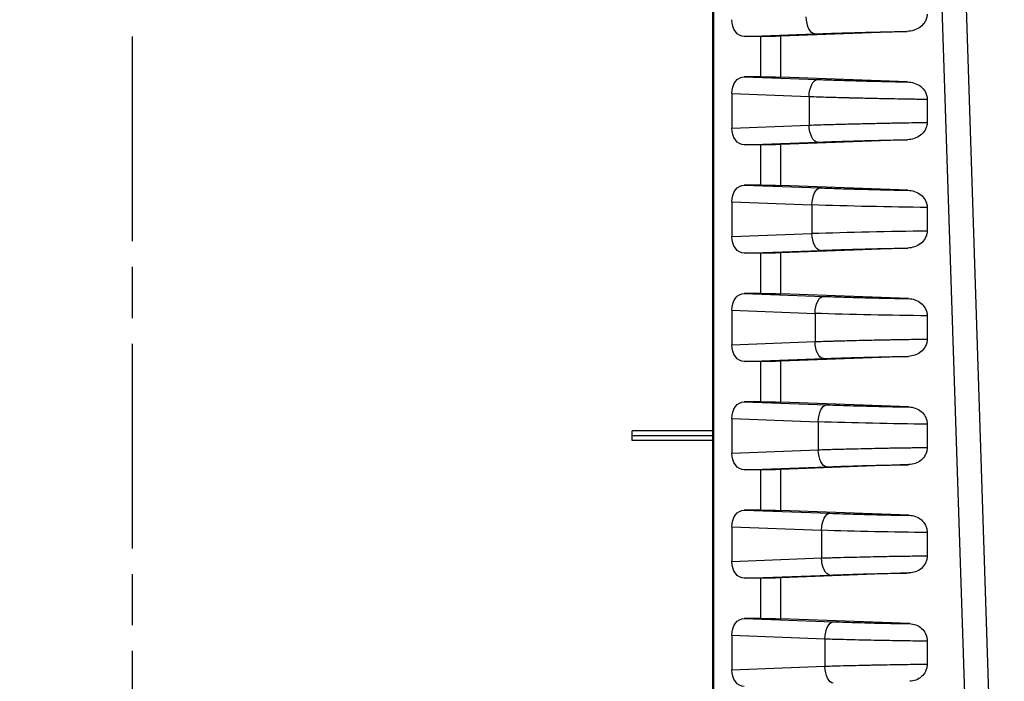
# Model space of a CAD drawing. Units: millimetres. Extents: x 0 to 2443, y 0 to 840.
# Drawn here: x 1686 to 1743, y 679 to 718 of the extents above; entities that cross this region are included whole.
import ezdxf

# ---------------------------------------------------------------- set-up
doc = ezdxf.new("R2010")
doc.units = ezdxf.units.MM
doc.linetypes.add('AM_ISO08W050', pattern=[18, 12, -1.5, 3, -1.5])
for name, color, linetype, lineweight in [('AM_7', 4, 'AM_ISO08W050', 25), ('AM_8', 1, 'Continuous', 25), ('ﾎﾞﾃﾞｨｰ', 2, 'Continuous', 25)]:
    doc.layers.add(name, color=color, linetype=linetype, lineweight=lineweight)

msp = doc.modelspace()

# ---------------------------------------------------------------- hatches: boundary and pattern name
at = {"layer": 'AM_8'}
h = msp.add_hatch(dxfattribs=at)
h.set_pattern_fill('ANSI31', color=256, scale=50.8, style=0)
h.set_pattern_definition([(45, (1492.864, 59.6585), (-4.49013, 4.49013), [])])
edge = h.paths.add_edge_path()
edge.add_line((1702.156, 758.704), (1763.013, 758.704))
edge.add_ellipse((1763.013, 757.704), major_axis=(0, 1), ratio=1, start_angle=271, end_angle=360, ccw=False)
edge.add_line((1764.013, 757.721), (1764.884, 707.796))
edge.add_line((1764.884, 707.796), (1765.758, 657.72))
edge.add_line((1765.758, 657.72), (1765.818, 654.295))
edge.add_ellipse((1766.318, 654.304), major_axis=(-0.5, -0.009), ratio=1, start_angle=0, end_angle=89)
edge.add_line((1766.318, 653.804), (1773.643, 653.804))
edge.add_ellipse((1773.643, 654.304), major_axis=(0, -0.5), ratio=1, start_angle=0, end_angle=88)
edge.add_line((1774.143, 654.286), (1774.144, 654.321))
edge.add_ellipse((1774.643, 654.304), major_axis=(-0.5, 0.017), ratio=1, start_angle=272, end_angle=360, ccw=False)
edge.add_line((1774.643, 654.804), (1777.538, 654.804))
edge.add_ellipse((1777.538, 654.304), major_axis=(0, 0.5), ratio=1, start_angle=272, end_angle=360, ccw=False)
edge.add_line((1778.038, 654.321), (1778.126, 651.804))
edge.add_line((1778.126, 651.804), (1777.126, 651.804))
edge.add_line((1777.126, 651.804), (1777.056, 649.804))
edge.add_line((1777.056, 649.804), (1774.607, 649.804))
edge.add_line((1774.607, 649.804), (1772.909, 649.804))
edge.add_ellipse((1772.909, 649.304), major_axis=(0, 0.5), ratio=1, start_angle=0, end_angle=88)
edge.add_line((1772.409, 649.321), (1772.111, 640.804))
edge.add_line((1772.111, 640.804), (1771.289, 635.231))
edge.add_ellipse((1770.794, 635.304), major_axis=(0.495, -0.073), ratio=1, start_angle=278.39729, end_angle=360, ccw=False)
edge.add_line((1770.794, 634.804), (1770.057, 634.804))
edge.add_ellipse((1770.057, 635.304), major_axis=(0, -0.5), ratio=1, start_angle=278.39729, end_angle=360, ccw=False)
edge.add_line((1769.563, 635.231), (1768.74, 640.804))
edge.add_line((1768.74, 640.804), (1768.443, 649.321))
edge.add_ellipse((1767.943, 649.304), major_axis=(0.5, 0.017), ratio=1, start_angle=0, end_angle=88)
edge.add_line((1767.943, 649.804), (1762.191, 649.804))
edge.add_ellipse((1762.191, 650.104), major_axis=(0, -0.3), ratio=1, start_angle=271, end_angle=360, ccw=False)
edge.add_line((1761.891, 650.099), (1760.073, 754.213))
edge.add_ellipse((1759.573, 754.204), major_axis=(0.5, 0.009), ratio=1, start_angle=0, end_angle=89)
edge.add_line((1759.573, 754.704), (1751.788, 754.704))
edge.add_ellipse((1751.788, 754.204), major_axis=(0, 0.5), ratio=1, start_angle=0, end_angle=89)
edge.add_line((1751.288, 754.213), (1751.166, 747.195))
edge.add_ellipse((1750.666, 747.204), major_axis=(0.5, -0.009), ratio=1, start_angle=271, end_angle=360, ccw=False)
edge.add_line((1750.666, 746.704), (1748.827, 746.704))
edge.add_line((1748.827, 746.704), (1748.757, 748.704))
edge.add_line((1748.757, 748.704), (1748.407, 748.704))
edge.add_line((1748.407, 748.704), (1748.34, 756.407))
edge.add_ellipse((1748.04, 756.404), major_axis=(0.3, 0.003), ratio=1, start_angle=0, end_angle=89.5)
edge.add_line((1748.04, 756.704), (1744.274, 756.704))
edge.add_ellipse((1744.274, 756.404), major_axis=(0, 0.3), ratio=1, start_angle=0, end_angle=89.5)
edge.add_line((1743.974, 756.407), (1743.907, 748.704))
edge.add_line((1743.907, 748.704), (1743.557, 748.704))
edge.add_line((1743.557, 748.704), (1743.487, 746.704))
edge.add_line((1743.487, 746.704), (1741.648, 746.704))
edge.add_ellipse((1741.648, 747.204), major_axis=(0, -0.5), ratio=1, start_angle=271, end_angle=360, ccw=False)
edge.add_line((1741.148, 747.195), (1741.026, 754.213))
edge.add_ellipse((1740.526, 754.204), major_axis=(0.5, 0.009), ratio=1, start_angle=0, end_angle=89)
edge.add_line((1740.526, 754.704), (1702.156, 754.704))
edge.add_ellipse((1702.156, 752.537), major_axis=(0, 2.167), ratio=1, start_angle=0, end_angle=33.39849)
edge.add_ellipse((1692.156, 767.704), major_axis=(8.807, -13.358), ratio=1, start_angle=293.20302, end_angle=360, ccw=False)
edge.add_ellipse((1682.156, 752.537), major_axis=(1.193, 1.809), ratio=1, start_angle=0, end_angle=33.39849)
edge.add_line((1682.156, 754.704), (1643.785, 754.704))
edge.add_ellipse((1643.785, 754.204), major_axis=(0, 0.5), ratio=1, start_angle=0, end_angle=89)
edge.add_line((1643.286, 754.213), (1643.163, 747.195))
edge.add_ellipse((1642.663, 747.204), major_axis=(0.5, -0.009), ratio=1, start_angle=271, end_angle=360, ccw=False)
edge.add_line((1642.663, 746.704), (1640.824, 746.704))
edge.add_line((1640.824, 746.704), (1640.754, 748.704))
edge.add_line((1640.754, 748.704), (1640.404, 748.704))
edge.add_line((1640.404, 748.704), (1640.337, 756.407))
edge.add_ellipse((1640.037, 756.404), major_axis=(0.3, 0.003), ratio=1, start_angle=0, end_angle=89.5)
edge.add_line((1640.037, 756.704), (1636.272, 756.704))
edge.add_ellipse((1636.272, 756.404), major_axis=(0, 0.3), ratio=1, start_angle=0, end_angle=89.5)
edge.add_line((1635.972, 756.407), (1635.904, 748.704))
edge.add_line((1635.904, 748.704), (1635.554, 748.704))
edge.add_line((1635.554, 748.704), (1635.485, 746.704))
edge.add_line((1635.485, 746.704), (1633.646, 746.704))
edge.add_ellipse((1633.646, 747.204), major_axis=(0, -0.5), ratio=1, start_angle=271, end_angle=360, ccw=False)
edge.add_line((1633.146, 747.195), (1633.023, 754.213))
edge.add_ellipse((1632.524, 754.204), major_axis=(0.5, 0.009), ratio=1, start_angle=0, end_angle=89)
edge.add_line((1632.524, 754.704), (1624.738, 754.704))
edge.add_ellipse((1624.738, 754.204), major_axis=(0, 0.5), ratio=1, start_angle=0, end_angle=89)
edge.add_line((1624.238, 754.213), (1622.421, 650.099))
edge.add_ellipse((1622.121, 650.104), major_axis=(0.3, -0.005), ratio=1, start_angle=271, end_angle=360, ccw=False)
edge.add_line((1622.121, 649.804), (1616.369, 649.804))
edge.add_ellipse((1616.369, 649.304), major_axis=(0, 0.5), ratio=1, start_angle=0, end_angle=88)
edge.add_line((1615.869, 649.321), (1615.571, 640.804))
edge.add_line((1615.571, 640.804), (1614.749, 635.231))
edge.add_ellipse((1614.254, 635.304), major_axis=(0.495, -0.073), ratio=1, start_angle=278.39729, end_angle=360, ccw=False)
edge.add_line((1614.254, 634.804), (1613.517, 634.804))
edge.add_ellipse((1613.517, 635.304), major_axis=(0, -0.5), ratio=1, start_angle=278.39729, end_angle=360, ccw=False)
edge.add_line((1613.023, 635.231), (1612.2, 640.804))
edge.add_line((1612.2, 640.804), (1611.903, 649.321))
edge.add_ellipse((1611.403, 649.304), major_axis=(0.5, 0.017), ratio=1, start_angle=0, end_angle=88)
edge.add_line((1611.403, 649.804), (1609.704, 649.804))
edge.add_line((1609.704, 649.804), (1607.256, 649.804))
edge.add_line((1607.256, 649.804), (1607.186, 651.804))
edge.add_line((1607.186, 651.804), (1606.186, 651.804))
edge.add_line((1606.186, 651.804), (1606.501, 660.839))
edge.add_ellipse((1607.501, 660.804), major_axis=(-0.999, 0.035), ratio=1, start_angle=272, end_angle=360, ccw=False)
edge.add_line((1607.501, 661.804), (1609.424, 661.804))
edge.add_ellipse((1609.424, 661.304), major_axis=(0, 0.5), ratio=1, start_angle=272, end_angle=360, ccw=False)
edge.add_line((1609.923, 661.321), (1610.169, 654.286))
edge.add_ellipse((1610.669, 654.304), major_axis=(-0.5, -0.017), ratio=1, start_angle=0, end_angle=88)
edge.add_line((1610.669, 653.804), (1617.994, 653.804))
edge.add_ellipse((1617.994, 654.304), major_axis=(0, -0.5), ratio=1, start_angle=0, end_angle=89)
edge.add_line((1618.494, 654.295), (1620.299, 757.721))
edge.add_ellipse((1621.299, 757.704), major_axis=(-1, 0.017), ratio=1, start_angle=271, end_angle=360, ccw=False)
edge.add_line((1621.299, 758.704), (1682.156, 758.704))
edge.add_ellipse((1682.156, 752.537), major_axis=(0, 6.167), ratio=1, start_angle=326.60151, end_angle=360, ccw=False)
edge.add_ellipse((1692.156, 767.704), major_axis=(-6.606, -10.018), ratio=1, start_angle=0, end_angle=66.79698)
edge.add_ellipse((1702.156, 752.537), major_axis=(-3.394, 5.148), ratio=1, start_angle=326.60151, end_angle=360, ccw=False)

# ---------------------------------------------------------------- linework, layer by layer
at = {"layer": 'AM_7'}
msp.add_line((1692.156, 614.804), (1692.156, 768.704), dxfattribs=at)
at = {"layer": 'ﾎﾞﾃﾞｨｰ'}
for p, q in [((1726.161, 749.204), (1726.161, 650.104)), ((1726.249, 650.104), (1726.249, 749.204)), ((1740.022, 749.213), (1743.275, 650.099)), ((1738.751, 744.885), (1741.865, 650.104)), ((1728.031, 716.804), (1732.155, 716.96)), ((1737.576, 717.109), (1730.171, 716.829)), ((1728.995, 716.804), (1728.031, 716.804)), ((1728.995, 714.454), (1728.995, 716.804)), ((1730.171, 714.429), (1730.171, 716.829)), ((1728.995, 714.454), (1728.031, 714.454)), ((1728.031, 714.454), (1732.322, 714.292)), ((1737.601, 714.148), (1730.171, 714.429)), ((1727.3, 713.463), (1727.3, 711.444)), ((1727.3, 713.463), (1731.828, 713.292)), ((1731.828, 713.292), (1731.828, 711.616)), ((1738.751, 713.137), (1738.751, 711.771)), ((1727.3, 711.444), (1731.828, 711.616)), ((1728.031, 710.454), (1732.322, 710.616)), ((1737.601, 710.76), (1730.171, 710.479)), ((1728.995, 710.454), (1728.031, 710.454)), ((1728.995, 708.104), (1728.995, 710.454)), ((1730.171, 708.079), (1730.171, 710.479)), ((1728.995, 708.104), (1728.031, 708.104)), ((1728.031, 708.104), (1732.495, 707.935)), ((1737.626, 707.797), (1730.171, 708.079)), ((1727.3, 707.113), (1727.3, 705.094)), ((1727.3, 707.113), (1732.001, 706.936)), ((1732.001, 706.936), (1732.001, 705.272)), ((1738.751, 706.787), (1738.751, 705.421)), ((1727.3, 705.094), (1732.001, 705.272)), ((1728.031, 704.104), (1732.495, 704.273)), ((1737.626, 704.411), (1730.171, 704.129)), ((1728.995, 704.104), (1728.031, 704.104)), ((1728.995, 701.754), (1728.995, 704.104)), ((1730.171, 701.729), (1730.171, 704.129)), ((1728.995, 701.754), (1728.031, 701.754)), ((1728.031, 701.754), (1732.673, 701.578)), ((1737.652, 701.446), (1730.171, 701.729)), ((1727.3, 700.763), (1727.3, 698.744)), ((1727.3, 700.763), (1732.179, 700.579)), ((1732.179, 700.579), (1732.179, 698.929)), ((1738.751, 700.437), (1738.751, 699.071)), ((1727.3, 698.744), (1732.179, 698.929)), ((1728.031, 697.754), (1732.673, 697.929)), ((1737.652, 698.062), (1730.171, 697.779)), ((1728.995, 697.754), (1728.031, 697.754)), ((1728.995, 695.404), (1728.995, 697.754)), ((1730.171, 695.379), (1730.171, 697.779)), ((1728.995, 695.404), (1728.031, 695.404)), ((1728.031, 695.404), (1732.857, 695.221)), ((1737.678, 695.095), (1730.171, 695.379)), ((1727.3, 694.413), (1727.3, 692.394)), ((1727.3, 694.413), (1732.363, 694.222)), ((1732.363, 694.222), (1732.363, 692.586)), ((1738.751, 694.087), (1738.751, 692.72)), ((1726.161, 693.701), (1721.461, 693.701)), ((1721.461, 693.404), (1721.461, 693.701)), ((1726.161, 693.404), (1721.461, 693.404)), ((1721.461, 693.124), (1721.461, 693.404)), ((1726.161, 693.124), (1721.461, 693.124)), ((1727.3, 692.394), (1732.363, 692.586)), ((1728.031, 691.404), (1732.857, 691.586)), ((1737.678, 691.713), (1730.171, 691.429)), ((1728.995, 691.404), (1728.031, 691.404)), ((1728.995, 689.054), (1728.995, 691.404)), ((1730.171, 689.029), (1730.171, 691.429)), ((1728.995, 689.054), (1728.031, 689.054)), ((1728.031, 689.054), (1733.049, 688.864)), ((1737.704, 688.744), (1730.171, 689.029)), ((1727.3, 688.063), (1727.3, 686.044)), ((1727.3, 688.063), (1732.555, 687.865)), ((1732.555, 687.865), (1732.555, 686.243)), ((1738.751, 687.738), (1738.751, 686.37)), ((1727.3, 686.044), (1732.555, 686.243)), ((1728.031, 685.054), (1733.049, 685.244)), ((1737.704, 685.364), (1730.171, 685.079)), ((1728.995, 685.054), (1728.031, 685.054)), ((1728.995, 682.704), (1728.995, 685.054)), ((1730.171, 682.679), (1730.171, 685.079)), ((1728.995, 682.704), (1728.031, 682.704)), ((1728.031, 682.704), (1733.249, 682.507)), ((1737.731, 682.393), (1730.171, 682.679)), ((1727.3, 681.713), (1727.3, 679.694)), ((1727.3, 681.713), (1732.754, 681.507)), ((1732.754, 681.507), (1732.754, 679.901)), ((1738.751, 681.388), (1738.751, 680.02)), ((1727.3, 679.694), (1732.754, 679.901))]:
    msp.add_line(p, q, dxfattribs=at)
at = {"layer": 'ﾎﾞﾃﾞｨｰ', "extrusion": (0, 0, -1)}
for centre, major_axis, ratio, start_param, end_param in [((1728.039, 717.805), (0.017, 1.001), 0.738834, 3.129324, 4.689917), ((1732.131, 717.959), (0.038, -0.999), 0.46921, 0.027948, 1.588541), ((1729.702, 716.839), (1, 0.025), 0.024678, 1.082714, 2.356804), ((1728.039, 713.453), (-0.017, 1.001), 0.738834, 4.734861, 6.295454), ((1729.702, 714.419), (1, -0.025), 0.024678, 3.926381, 5.200471), ((1732.298, 713.292), (0.038, 0.999), 0.46921, 4.694644, 6.255237), ((1728.039, 711.455), (0.017, 1.001), 0.738834, 3.129324, 4.689917), ((1732.298, 711.616), (0.038, -0.999), 0.46921, 0.027948, 1.588541), ((1729.702, 710.489), (1, 0.025), 0.024678, 1.082714, 2.356804), ((1728.039, 707.103), (-0.017, 1.001), 0.738834, 4.734861, 6.295454), ((1729.702, 708.069), (1, -0.025), 0.024678, 3.926381, 5.200471), ((1732.47, 706.936), (0.038, 0.999), 0.46921, 4.694644, 6.255237), ((1735.569, 707.003), (7.6, -0.163), 0.021438, 1.138328, 2.059029), ((1735.569, 705.205), (7.6, 0.163), 0.021437, 4.224156, 5.144857), ((1728.039, 705.105), (0.017, 1.001), 0.738834, 3.129324, 4.689917), ((1732.47, 705.272), (0.038, -0.999), 0.46921, 0.027948, 1.588541), ((1729.702, 704.139), (1, 0.025), 0.024678, 1.082714, 2.356804), ((1728.039, 700.753), (-0.017, 1.001), 0.738834, 4.734861, 6.295454), ((1729.702, 701.719), (1, -0.025), 0.024678, 3.926381, 5.200471), ((1732.648, 700.579), (0.038, 0.999), 0.46921, 4.694644, 6.255237), ((1735.559, 700.642), (7.2, -0.153), 0.021253, 1.111067, 2.059036), ((1728.039, 698.755), (0.017, 1.001), 0.738834, 3.129324, 4.689917), ((1732.648, 698.929), (0.038, -0.999), 0.46921, 0.027948, 1.588541), ((1729.702, 697.789), (1, 0.025), 0.024678, 1.082714, 2.356804), ((1728.039, 694.403), (-0.017, 1.001), 0.738834, 4.734861, 6.295454), ((1729.702, 695.369), (1, -0.025), 0.024678, 3.926381, 5.200471), ((1732.833, 694.222), (0.038, 0.999), 0.46921, 4.694644, 6.255237), ((1735.556, 694.281), (6.8, -0.143), 0.021052, 1.081215, 2.059045), ((1728.039, 692.405), (0.017, 1.001), 0.738834, 3.129324, 4.689917), ((1732.833, 692.586), (0.038, -0.999), 0.46921, 0.027948, 1.588541), ((1729.702, 691.439), (1, 0.025), 0.024678, 1.082714, 2.356804), ((1728.039, 688.053), (-0.017, 1.001), 0.738834, 4.734861, 6.295454), ((1729.702, 689.019), (1, -0.025), 0.024678, 3.926381, 5.200471), ((1733.024, 687.865), (0.038, 0.999), 0.46921, 4.694644, 6.255237), ((1735.559, 687.92), (6.4, -0.133), 0.020826, 1.048334, 2.059055), ((1728.039, 686.055), (0.017, 1.001), 0.738834, 3.129324, 4.689917), ((1733.024, 686.243), (0.038, -0.999), 0.46921, 0.027948, 1.588541), ((1729.702, 685.089), (1, 0.025), 0.024678, 1.082714, 2.356804), ((1728.039, 681.703), (-0.017, 1.001), 0.738834, 4.734861, 6.295454), ((1729.702, 682.669), (1, -0.025), 0.024678, 3.926381, 5.200471), ((1733.224, 681.507), (0.038, 0.999), 0.46921, 4.694644, 6.255237), ((1728.039, 679.705), (0.017, 1.001), 0.738834, 3.129324, 4.689917), ((1733.224, 679.901), (0.038, -0.999), 0.46921, 0.027948, 1.588541)]:
    msp.add_ellipse(centre, major_axis=major_axis, ratio=ratio, start_param=start_param, end_param=end_param, dxfattribs=at)
at = {"layer": 'ﾎﾞﾃﾞｨｰ'}
for points, knots in [([(1738.751, 718.122), (1738.751, 718.044), (1738.74, 717.967), (1738.698, 717.811), (1738.664, 717.733), (1738.556, 717.551), (1738.465, 717.451), (1738.239, 717.281), (1738.112, 717.22), (1737.85, 717.136), (1737.713, 717.114), (1737.576, 717.109)], [0.000001, 0.000001, 0.000001, 0.000001, 0.0233263, 0.0233263, 0.0490578, 0.0490578, 0.0892328, 0.0892328, 0.1295769, 0.1295769, 0.1700297, 0.1700297, 0.1700297, 0.1700297]), ([(1732.155, 716.96), (1732.474, 716.972), (1732.797, 716.983), (1733.119, 716.994), (1733.152, 716.995), (1733.186, 716.996), (1733.22, 716.998), (1733.508, 717.007), (1733.797, 717.016), (1734.089, 717.025), (1734.157, 717.027), (1734.224, 717.029), (1734.292, 717.031), (1734.552, 717.039), (1734.812, 717.046), (1735.067, 717.053), (1735.167, 717.055), (1735.267, 717.058), (1735.366, 717.06), (1735.582, 717.066), (1735.793, 717.071), (1735.996, 717.076), (1736.12, 717.079), (1736.241, 717.082), (1736.359, 717.084), (1736.524, 717.088), (1736.682, 717.091), (1736.835, 717.094), (1736.973, 717.097), (1737.106, 717.1), (1737.234, 717.102), (1737.352, 717.105), (1737.466, 717.107), (1737.576, 717.109)], [0, 0, 0, 0, 0.1666667, 0.1666667, 0.1666667, 0.1840847, 0.1840847, 0.1840847, 0.3333333, 0.3333333, 0.3333333, 0.3678094, 0.3678094, 0.3678094, 0.5, 0.5, 0.5, 0.5521513, 0.5521513, 0.5521513, 0.6666666, 0.6666666, 0.6666666, 0.73644, 0.73644, 0.73644, 0.8333333, 0.8333333, 0.8333333, 0.9203622, 0.9203622, 0.9203622, 0.9999999, 0.9999999, 0.9999999, 0.9999999]), ([(1732.322, 714.292), (1732.636, 714.28), (1732.953, 714.269), (1733.296, 714.257), (1733.322, 714.256), (1733.64, 714.246), (1733.934, 714.236), (1734.282, 714.226), (1734.333, 714.225), (1734.656, 714.215), (1734.928, 714.208), (1735.267, 714.199), (1735.342, 714.197), (1735.65, 714.189), (1735.876, 714.184), (1736.184, 714.177), (1736.274, 714.175), (1736.548, 714.169), (1736.725, 714.165), (1736.996, 714.159), (1737.095, 714.157), (1737.333, 714.153), (1737.47, 714.15), (1737.601, 714.148)], [0, 0, 0, 0, 0.1666667, 0.1666667, 0.1800614, 0.1800614, 0.3333333, 0.3333333, 0.3598662, 0.3598662, 0.5, 0.5, 0.5401111, 0.5401111, 0.6666666, 0.6666666, 0.7203868, 0.7203868, 0.8333333, 0.8333333, 0.9003384, 0.9003384, 0.9999999, 0.9999999, 0.9999999, 0.9999999]), ([(1737.601, 714.148), (1737.736, 714.143), (1737.87, 714.121), (1738.129, 714.036), (1738.254, 713.974), (1738.474, 713.804), (1738.563, 713.703), (1738.668, 713.521), (1738.7, 713.444), (1738.741, 713.289), (1738.751, 713.213), (1738.751, 713.137)], [0.000001, 0.000001, 0.000001, 0.000001, 0.0457641, 0.0457641, 0.0915757, 0.0915757, 0.136915, 0.136915, 0.1657299, 0.1657299, 0.1919515, 0.1919515, 0.1919515, 0.1919515]), ([(1731.828, 713.292), (1732.197, 713.28), (1732.575, 713.268), (1732.953, 713.257), (1732.969, 713.257), (1732.984, 713.256), (1733, 713.256), (1733.362, 713.245), (1733.725, 713.236), (1734.091, 713.226), (1734.122, 713.225), (1734.154, 713.225), (1734.185, 713.224), (1734.536, 713.215), (1734.889, 713.206), (1735.229, 713.199), (1735.274, 713.198), (1735.319, 713.197), (1735.364, 713.196), (1735.684, 713.189), (1735.992, 713.182), (1736.283, 713.176), (1736.337, 713.175), (1736.391, 713.174), (1736.445, 713.173), (1736.716, 713.168), (1736.973, 713.163), (1737.215, 713.159), (1737.275, 713.158), (1737.334, 713.157), (1737.392, 713.156), (1737.615, 713.153), (1737.827, 713.149), (1738.029, 713.146), (1738.092, 713.145), (1738.154, 713.144), (1738.215, 713.144), (1738.402, 713.141), (1738.581, 713.139), (1738.751, 713.137)], [0, 0, 0, 0, 0.1428571, 0.1428571, 0.1428571, 0.1487411, 0.1487411, 0.1487411, 0.2857143, 0.2857143, 0.2857143, 0.2973807, 0.2973807, 0.2973807, 0.4285714, 0.4285714, 0.4285714, 0.4461085, 0.4461085, 0.4461085, 0.5714285, 0.5714285, 0.5714285, 0.594954, 0.594954, 0.594954, 0.7142857, 0.7142857, 0.7142857, 0.743762, 0.743762, 0.743762, 0.8571428, 0.8571428, 0.8571428, 0.8922956, 0.8922956, 0.8922956, 0.9999999, 0.9999999, 0.9999999, 0.9999999]), ([(1731.828, 711.616), (1732.197, 711.628), (1732.575, 711.639), (1732.955, 711.651), (1732.961, 711.651), (1732.966, 711.651), (1732.971, 711.651), (1733.346, 711.662), (1733.721, 711.672), (1734.1, 711.682), (1734.111, 711.682), (1734.122, 711.682), (1734.133, 711.683), (1734.506, 711.692), (1734.881, 711.701), (1735.241, 711.709), (1735.257, 711.71), (1735.272, 711.71), (1735.288, 711.71), (1735.641, 711.718), (1735.977, 711.725), (1736.294, 711.732), (1736.313, 711.732), (1736.332, 711.732), (1736.351, 711.733), (1736.66, 711.739), (1736.951, 711.744), (1737.223, 711.749), (1737.243, 711.749), (1737.264, 711.749), (1737.285, 711.75), (1737.55, 711.754), (1737.798, 711.758), (1738.033, 711.762), (1738.055, 711.762), (1738.077, 711.762), (1738.099, 711.763), (1738.329, 711.766), (1738.547, 711.769), (1738.751, 711.771)], [0, 0, 0, 0, 0.1428571, 0.1428571, 0.1428571, 0.1449206, 0.1449206, 0.1449206, 0.2857143, 0.2857143, 0.2857143, 0.2898131, 0.2898131, 0.2898131, 0.4285714, 0.4285714, 0.4285714, 0.4347112, 0.4347112, 0.4347112, 0.5714286, 0.5714286, 0.5714286, 0.579678, 0.579678, 0.579678, 0.7142857, 0.7142857, 0.7142857, 0.7246357, 0.7246357, 0.7246357, 0.8571428, 0.8571428, 0.8571428, 0.8695159, 0.8695159, 0.8695159, 1, 1, 1, 1]), ([(1738.751, 711.771), (1738.751, 711.694), (1738.741, 711.618), (1738.7, 711.464), (1738.668, 711.387), (1738.563, 711.205), (1738.474, 711.104), (1738.254, 710.934), (1738.129, 710.871), (1737.87, 710.787), (1737.736, 710.765), (1737.601, 710.76)], [0.000001, 0.000001, 0.000001, 0.000001, 0.0230688, 0.0230688, 0.0484183, 0.0484183, 0.0883012, 0.0883012, 0.1286016, 0.1286016, 0.1688589, 0.1688589, 0.1688589, 0.1688589]), ([(1732.322, 710.616), (1732.635, 710.628), (1732.952, 710.639), (1733.271, 710.65), (1733.288, 710.651), (1733.306, 710.651), (1733.323, 710.652), (1733.625, 710.662), (1733.929, 710.671), (1734.235, 710.68), (1734.27, 710.681), (1734.304, 710.682), (1734.339, 710.683), (1734.629, 710.692), (1734.919, 710.7), (1735.2, 710.707), (1735.25, 710.708), (1735.3, 710.71), (1735.35, 710.711), (1735.61, 710.718), (1735.861, 710.724), (1736.099, 710.729), (1736.16, 710.731), (1736.22, 710.732), (1736.28, 710.733), (1736.497, 710.738), (1736.703, 710.743), (1736.899, 710.746), (1736.966, 710.748), (1737.032, 710.749), (1737.097, 710.75), (1737.273, 710.754), (1737.441, 710.757), (1737.601, 710.76)], [0, 0, 0, 0, 0.1666667, 0.1666667, 0.1666667, 0.1756191, 0.1756191, 0.1756191, 0.3333333, 0.3333333, 0.3333333, 0.351079, 0.351079, 0.351079, 0.5, 0.5, 0.5, 0.5267514, 0.5267514, 0.5267514, 0.6666666, 0.6666666, 0.6666666, 0.702561, 0.702561, 0.702561, 0.8333333, 0.8333333, 0.8333333, 0.878151, 0.878151, 0.878151, 0.9999999, 0.9999999, 0.9999999, 0.9999999]), ([(1732.495, 707.935), (1732.801, 707.923), (1733.112, 707.913), (1733.425, 707.902), (1733.442, 707.902), (1733.458, 707.901), (1733.475, 707.9), (1733.772, 707.891), (1734.071, 707.881), (1734.372, 707.872), (1734.405, 707.872), (1734.438, 707.871), (1734.471, 707.87), (1734.756, 707.861), (1735.041, 707.854), (1735.315, 707.847), (1735.363, 707.845), (1735.411, 707.844), (1735.458, 707.843), (1735.712, 707.836), (1735.955, 707.831), (1736.185, 707.826), (1736.243, 707.824), (1736.3, 707.823), (1736.356, 707.822), (1736.566, 707.817), (1736.765, 707.813), (1736.954, 707.809), (1737.018, 707.808), (1737.08, 707.807), (1737.141, 707.806), (1737.311, 707.803), (1737.473, 707.8), (1737.626, 707.797)], [0, 0, 0, 0, 0.1666667, 0.1666667, 0.1666667, 0.175442, 0.175442, 0.175442, 0.3333333, 0.3333333, 0.3333333, 0.3507252, 0.3507252, 0.3507252, 0.5, 0.5, 0.5, 0.526251, 0.526251, 0.526251, 0.6666666, 0.6666666, 0.6666666, 0.701886, 0.701886, 0.701886, 0.8333333, 0.8333333, 0.8333333, 0.8772837, 0.8772837, 0.8772837, 0.9999999, 0.9999999, 0.9999999, 0.9999999]), ([(1737.626, 707.797), (1737.759, 707.792), (1737.891, 707.77), (1738.146, 707.684), (1738.268, 707.621), (1738.478, 707.454), (1738.566, 707.355), (1738.671, 707.167), (1738.702, 707.091), (1738.741, 706.938), (1738.751, 706.863), (1738.751, 706.787)], [0.000001, 0.000001, 0.000001, 0.000001, 0.0450532, 0.0450532, 0.0903389, 0.0903389, 0.1324899, 0.1324899, 0.1576596, 0.1576596, 0.180653, 0.180653, 0.180653, 0.180653]), ([(1738.751, 705.421), (1738.751, 705.345), (1738.741, 705.27), (1738.702, 705.117), (1738.671, 705.041), (1738.566, 704.853), (1738.478, 704.754), (1738.268, 704.587), (1738.146, 704.524), (1737.891, 704.438), (1737.759, 704.416), (1737.626, 704.411)], [0.000001, 0.000001, 0.000001, 0.000001, 0.0227852, 0.0227852, 0.047726, 0.047726, 0.0894942, 0.0894942, 0.1343681, 0.1343681, 0.1790108, 0.1790108, 0.1790108, 0.1790108]), ([(1732.495, 704.273), (1732.801, 704.284), (1733.112, 704.295), (1733.427, 704.306), (1733.445, 704.306), (1733.463, 704.307), (1733.481, 704.308), (1733.778, 704.317), (1734.078, 704.327), (1734.378, 704.336), (1734.415, 704.337), (1734.451, 704.338), (1734.488, 704.339), (1734.77, 704.347), (1735.051, 704.354), (1735.321, 704.361), (1735.374, 704.363), (1735.426, 704.364), (1735.478, 704.365), (1735.726, 704.372), (1735.964, 704.377), (1736.19, 704.382), (1736.253, 704.384), (1736.315, 704.385), (1736.377, 704.386), (1736.58, 704.391), (1736.773, 704.395), (1736.957, 704.398), (1737.026, 704.4), (1737.093, 704.401), (1737.16, 704.402), (1737.323, 704.405), (1737.478, 704.408), (1737.626, 704.411)], [0, 0, 0, 0, 0.1666667, 0.1666667, 0.1666667, 0.176287, 0.176287, 0.176287, 0.3333333, 0.3333333, 0.3333333, 0.3524216, 0.3524216, 0.3524216, 0.5, 0.5, 0.5, 0.5288409, 0.5288409, 0.5288409, 0.6666666, 0.6666666, 0.6666666, 0.7053212, 0.7053212, 0.7053212, 0.8333333, 0.8333333, 0.8333333, 0.8815604, 0.8815604, 0.8815604, 0.9999999, 0.9999999, 0.9999999, 0.9999999]), ([(1732.673, 701.578), (1732.976, 701.567), (1733.284, 701.556), (1733.595, 701.546), (1733.603, 701.545), (1733.611, 701.545), (1733.619, 701.545), (1733.923, 701.535), (1734.23, 701.525), (1734.535, 701.517), (1734.551, 701.516), (1734.567, 701.516), (1734.583, 701.515), (1734.88, 701.507), (1735.174, 701.499), (1735.453, 701.492), (1735.476, 701.491), (1735.498, 701.491), (1735.521, 701.49), (1735.79, 701.483), (1736.046, 701.477), (1736.286, 701.472), (1736.313, 701.472), (1736.34, 701.471), (1736.367, 701.47), (1736.597, 701.465), (1736.813, 701.461), (1737.017, 701.457), (1737.046, 701.457), (1737.075, 701.456), (1737.104, 701.456), (1737.298, 701.452), (1737.481, 701.449), (1737.652, 701.446)], [0, 0, 0, 0, 0.1666667, 0.1666667, 0.1666667, 0.1709655, 0.1709655, 0.1709655, 0.3333333, 0.3333333, 0.3333333, 0.3418709, 0.3418709, 0.3418709, 0.5, 0.5, 0.5, 0.5128692, 0.5128692, 0.5128692, 0.6666667, 0.6666667, 0.6666667, 0.6839349, 0.6839349, 0.6839349, 0.8333333, 0.8333333, 0.8333333, 0.8549151, 0.8549151, 0.8549151, 1, 1, 1, 1]), ([(1737.652, 701.446), (1737.782, 701.441), (1737.912, 701.419), (1738.163, 701.332), (1738.283, 701.268), (1738.488, 701.099), (1738.574, 700.999), (1738.675, 700.812), (1738.704, 700.737), (1738.742, 700.586), (1738.751, 700.512), (1738.751, 700.437)], [0.000001, 0.000001, 0.000001, 0.000001, 0.0443263, 0.0443263, 0.0890831, 0.0890831, 0.1307556, 0.1307556, 0.1554804, 0.1554804, 0.1781548, 0.1781548, 0.1781548, 0.1781548]), ([(1732.179, 698.929), (1732.496, 698.939), (1732.82, 698.949), (1733.194, 698.96), (1733.24, 698.961), (1733.57, 698.971), (1733.857, 698.978), (1734.233, 698.988), (1734.324, 698.99), (1734.653, 698.998), (1734.888, 699.004), (1735.249, 699.012), (1735.379, 699.015), (1735.684, 699.021), (1735.857, 699.025), (1736.184, 699.031), (1736.339, 699.034), (1736.608, 699.039), (1736.724, 699.041), (1737.014, 699.046), (1737.183, 699.049), (1737.416, 699.053), (1737.486, 699.054), (1737.741, 699.058), (1737.917, 699.06), (1738.12, 699.063), (1738.153, 699.064), (1738.38, 699.066), (1738.563, 699.069), (1738.74, 699.071), (1738.746, 699.071), (1738.751, 699.071)], [0, 0, 0, 0, 0.125, 0.125, 0.1423101, 0.1423101, 0.25, 0.25, 0.2845576, 0.2845576, 0.375, 0.375, 0.4271747, 0.4271747, 0.5, 0.5, 0.5694366, 0.5694366, 0.625, 0.625, 0.711685, 0.711685, 0.75, 0.75, 0.8540431, 0.8540431, 0.875, 0.875, 0.9963459, 0.9963459, 1, 1, 1, 1]), ([(1738.751, 699.071), (1738.751, 698.996), (1738.742, 698.921), (1738.704, 698.771), (1738.675, 698.696), (1738.574, 698.508), (1738.488, 698.408), (1738.283, 698.24), (1738.163, 698.176), (1737.912, 698.089), (1737.782, 698.066), (1737.652, 698.062)], [0.000001, 0.000001, 0.000001, 0.000001, 0.0224808, 0.0224808, 0.0469934, 0.0469934, 0.0883083, 0.0883083, 0.1326809, 0.1326809, 0.1766257, 0.1766257, 0.1766257, 0.1766257]), ([(1732.673, 697.929), (1732.977, 697.941), (1733.285, 697.952), (1733.598, 697.962), (1733.607, 697.962), (1733.617, 697.963), (1733.626, 697.963), (1733.93, 697.973), (1734.238, 697.983), (1734.542, 697.991), (1734.561, 697.992), (1734.58, 697.992), (1734.599, 697.993), (1734.893, 698.001), (1735.182, 698.009), (1735.458, 698.016), (1735.485, 698.017), (1735.511, 698.017), (1735.538, 698.018), (1735.802, 698.025), (1736.053, 698.03), (1736.289, 698.036), (1736.321, 698.036), (1736.352, 698.037), (1736.384, 698.038), (1736.608, 698.043), (1736.819, 698.047), (1737.018, 698.051), (1737.053, 698.051), (1737.087, 698.052), (1737.121, 698.052), (1737.309, 698.056), (1737.486, 698.059), (1737.652, 698.062)], [0, 0, 0, 0, 0.1666667, 0.1666667, 0.1666667, 0.1717453, 0.1717453, 0.1717453, 0.3333333, 0.3333333, 0.3333333, 0.343432, 0.343432, 0.343432, 0.5, 0.5, 0.5, 0.5152394, 0.5152394, 0.5152394, 0.6666667, 0.6666667, 0.6666667, 0.6870887, 0.6870887, 0.6870887, 0.8333333, 0.8333333, 0.8333333, 0.858856, 0.858856, 0.858856, 1, 1, 1, 1]), ([(1732.857, 695.221), (1733.117, 695.212), (1733.642, 695.193), (1734.443, 695.168), (1735.229, 695.146), (1735.957, 695.128), (1736.608, 695.114), (1737.182, 695.103), (1737.519, 695.098), (1737.678, 695.095)], [0, 0, 0, 0, 0.1428571, 0.2857143, 0.4285714, 0.5714286, 0.7142857, 0.8571429, 1, 1, 1, 1]), ([(1737.678, 695.095), (1737.806, 695.09), (1737.934, 695.067), (1738.18, 694.98), (1738.298, 694.914), (1738.499, 694.744), (1738.582, 694.644), (1738.679, 694.457), (1738.707, 694.383), (1738.742, 694.235), (1738.751, 694.161), (1738.751, 694.087)], [0.000001, 0.000001, 0.000001, 0.000001, 0.043577, 0.043577, 0.0877946, 0.0877946, 0.1290186, 0.1290186, 0.1532682, 0.1532682, 0.1755928, 0.1755928, 0.1755928, 0.1755928]), ([(1732.363, 692.586), (1732.68, 692.596), (1733.004, 692.606), (1733.362, 692.616), (1733.394, 692.617), (1733.722, 692.626), (1734.019, 692.634), (1734.376, 692.643), (1734.44, 692.644), (1734.763, 692.652), (1735.019, 692.658), (1735.356, 692.666), (1735.446, 692.667), (1735.744, 692.674), (1735.947, 692.678), (1736.251, 692.684), (1736.357, 692.686), (1736.621, 692.691), (1736.775, 692.693), (1737.042, 692.698), (1737.159, 692.7), (1737.387, 692.703), (1737.499, 692.705), (1737.733, 692.708), (1737.854, 692.71), (1738.052, 692.712), (1738.131, 692.713), (1738.339, 692.716), (1738.464, 692.717), (1738.642, 692.719), (1738.697, 692.72), (1738.751, 692.72)], [0, 0, 0, 0, 0.125, 0.125, 0.1372665, 0.1372665, 0.25, 0.25, 0.2744869, 0.2744869, 0.375, 0.375, 0.411943, 0.411943, 0.5, 0.5, 0.5492106, 0.5492106, 0.625, 0.625, 0.6864974, 0.6864974, 0.75, 0.75, 0.8238779, 0.8238779, 0.875, 0.875, 0.9604793, 0.9604793, 1, 1, 1, 1]), ([(1738.751, 692.72), (1738.751, 692.646), (1738.742, 692.573), (1738.707, 692.425), (1738.679, 692.351), (1738.582, 692.164), (1738.499, 692.063), (1738.298, 691.893), (1738.18, 691.828), (1737.934, 691.74), (1737.806, 691.717), (1737.678, 691.713)], [0.000001, 0.000001, 0.000001, 0.000001, 0.0221467, 0.0221467, 0.0462021, 0.0462021, 0.0870946, 0.0870946, 0.1309576, 0.1309576, 0.1741838, 0.1741838, 0.1741838, 0.1741838]), ([(1732.857, 691.586), (1733.116, 691.596), (1733.378, 691.605), (1733.643, 691.614), (1733.683, 691.616), (1733.724, 691.617), (1733.764, 691.618), (1733.989, 691.626), (1734.216, 691.633), (1734.44, 691.639), (1734.521, 691.642), (1734.602, 691.644), (1734.683, 691.647), (1734.864, 691.652), (1735.044, 691.657), (1735.219, 691.661), (1735.335, 691.664), (1735.45, 691.667), (1735.562, 691.67), (1735.692, 691.673), (1735.819, 691.676), (1735.943, 691.679), (1736.084, 691.682), (1736.221, 691.685), (1736.353, 691.688), (1736.435, 691.69), (1736.515, 691.692), (1736.594, 691.693), (1736.751, 691.696), (1736.901, 691.699), (1737.043, 691.702), (1737.086, 691.703), (1737.128, 691.703), (1737.17, 691.704), (1737.336, 691.707), (1737.493, 691.71), (1737.64, 691.712), (1737.653, 691.712), (1737.665, 691.712), (1737.678, 691.713)], [0, 0, 0, 0, 0.1428571, 0.1428571, 0.1428571, 0.1647011, 0.1647011, 0.1647011, 0.2857143, 0.2857143, 0.2857143, 0.3294858, 0.3294858, 0.3294858, 0.4285714, 0.4285714, 0.4285714, 0.4946522, 0.4946522, 0.4946522, 0.5714286, 0.5714286, 0.5714286, 0.6593426, 0.6593426, 0.6593426, 0.7142857, 0.7142857, 0.7142857, 0.8241386, 0.8241386, 0.8241386, 0.8571429, 0.8571429, 0.8571429, 0.9887953, 0.9887953, 0.9887953, 1, 1, 1, 1]), ([(1733.049, 688.864), (1733.293, 688.855), (1733.543, 688.846), (1733.797, 688.838), (1733.834, 688.836), (1733.872, 688.835), (1733.91, 688.834), (1734.127, 688.827), (1734.348, 688.82), (1734.572, 688.813), (1734.649, 688.811), (1734.727, 688.809), (1734.804, 688.807), (1734.991, 688.801), (1735.179, 688.796), (1735.368, 688.791), (1735.486, 688.788), (1735.604, 688.785), (1735.723, 688.783), (1735.872, 688.779), (1736.021, 688.776), (1736.169, 688.772), (1736.326, 688.769), (1736.482, 688.766), (1736.637, 688.762), (1736.744, 688.76), (1736.85, 688.758), (1736.955, 688.756), (1737.145, 688.753), (1737.331, 688.75), (1737.514, 688.747), (1737.577, 688.746), (1737.641, 688.745), (1737.704, 688.744)], [0, 0, 0, 0, 0.1666666, 0.1666666, 0.1666666, 0.1912587, 0.1912587, 0.1912587, 0.3333333, 0.3333333, 0.3333333, 0.382424, 0.382424, 0.382424, 0.4999999, 0.4999999, 0.4999999, 0.5737929, 0.5737929, 0.5737929, 0.6666666, 0.6666666, 0.6666666, 0.765104, 0.765104, 0.765104, 0.8333332, 0.8333332, 0.8333332, 0.956774, 0.956774, 0.956774, 0.9999999, 0.9999999, 0.9999999, 0.9999999]), ([(1737.704, 688.744), (1737.826, 688.74), (1737.948, 688.718), (1738.191, 688.631), (1738.31, 688.564), (1738.509, 688.389), (1738.589, 688.288), (1738.683, 688.102), (1738.709, 688.029), (1738.743, 687.883), (1738.751, 687.81), (1738.751, 687.738)], [0.000001, 0.000001, 0.000001, 0.000001, 0.0415033, 0.0415033, 0.0865124, 0.0865124, 0.1273328, 0.1273328, 0.1510878, 0.1510878, 0.1730403, 0.1730403, 0.1730403, 0.1730403]), ([(1732.555, 686.243), (1732.843, 686.252), (1733.137, 686.261), (1733.428, 686.269), (1733.45, 686.27), (1733.472, 686.27), (1733.494, 686.271), (1733.762, 686.279), (1734.028, 686.286), (1734.299, 686.292), (1734.344, 686.294), (1734.388, 686.295), (1734.433, 686.296), (1734.685, 686.302), (1734.941, 686.308), (1735.197, 686.314), (1735.265, 686.315), (1735.334, 686.316), (1735.402, 686.318), (1735.636, 686.323), (1735.869, 686.328), (1736.101, 686.332), (1736.192, 686.334), (1736.283, 686.335), (1736.373, 686.337), (1736.581, 686.341), (1736.788, 686.344), (1736.994, 686.348), (1737.105, 686.35), (1737.217, 686.351), (1737.328, 686.353), (1737.511, 686.356), (1737.694, 686.358), (1737.877, 686.36), (1738.009, 686.362), (1738.142, 686.364), (1738.274, 686.365), (1738.434, 686.367), (1738.594, 686.369), (1738.751, 686.37)], [0, 0, 0, 0, 0.1428571, 0.1428571, 0.1428571, 0.1537447, 0.1537447, 0.1537447, 0.2857142, 0.2857142, 0.2857142, 0.3073151, 0.3073151, 0.3073151, 0.4285713, 0.4285713, 0.4285713, 0.4609673, 0.4609673, 0.4609673, 0.5714284, 0.5714284, 0.5714284, 0.6147927, 0.6147927, 0.6147927, 0.7142855, 0.7142855, 0.7142855, 0.7683492, 0.7683492, 0.7683492, 0.8571425, 0.8571425, 0.8571425, 0.9216888, 0.9216888, 0.9216888, 0.9999996, 0.9999996, 0.9999996, 0.9999996]), ([(1738.751, 686.37), (1738.751, 686.297), (1738.742, 686.225), (1738.709, 686.079), (1738.683, 686.006), (1738.589, 685.82), (1738.509, 685.719), (1738.31, 685.544), (1738.191, 685.476), (1737.948, 685.39), (1737.826, 685.368), (1737.704, 685.364)], [0.0000018, 0.0000018, 0.0000018, 0.0000018, 0.0217858, 0.0217858, 0.0453591, 0.0453591, 0.085871, 0.085871, 0.1305384, 0.1305384, 0.1717188, 0.1717188, 0.1717188, 0.1717188]), ([(1733.049, 685.244), (1733.303, 685.253), (1733.559, 685.262), (1733.813, 685.271), (1733.822, 685.271), (1733.832, 685.271), (1733.841, 685.272), (1734.086, 685.28), (1734.328, 685.287), (1734.576, 685.295), (1734.595, 685.295), (1734.615, 685.296), (1734.634, 685.296), (1734.874, 685.303), (1735.119, 685.31), (1735.363, 685.316), (1735.393, 685.317), (1735.422, 685.318), (1735.452, 685.319), (1735.687, 685.325), (1735.921, 685.33), (1736.154, 685.335), (1736.193, 685.336), (1736.232, 685.337), (1736.271, 685.338), (1736.493, 685.343), (1736.713, 685.347), (1736.933, 685.351), (1736.981, 685.352), (1737.029, 685.353), (1737.077, 685.354), (1737.287, 685.357), (1737.496, 685.361), (1737.704, 685.364)], [0, 0, 0, 0, 0.1666667, 0.1666667, 0.1666667, 0.1728887, 0.1728887, 0.1728887, 0.3333333, 0.3333333, 0.3333333, 0.345708, 0.345708, 0.345708, 0.5, 0.5, 0.5, 0.518504, 0.518504, 0.518504, 0.6666666, 0.6666666, 0.6666666, 0.6914924, 0.6914924, 0.6914924, 0.8333333, 0.8333333, 0.8333333, 0.8642816, 0.8642816, 0.8642816, 0.9999999, 0.9999999, 0.9999999, 0.9999999]), ([(1733.249, 682.507), (1733.493, 682.497), (1733.74, 682.489), (1733.986, 682.481), (1734.231, 682.472), (1734.474, 682.465), (1734.723, 682.458), (1734.973, 682.45), (1735.229, 682.443), (1735.484, 682.437), (1735.489, 682.437), (1735.494, 682.437), (1735.499, 682.437), (1735.749, 682.43), (1736, 682.424), (1736.247, 682.419), (1736.253, 682.419), (1736.259, 682.419), (1736.266, 682.419), (1736.511, 682.413), (1736.754, 682.409), (1736.995, 682.405), (1737.003, 682.404), (1737.011, 682.404), (1737.018, 682.404), (1737.258, 682.4), (1737.496, 682.396), (1737.731, 682.393)], [0, 0, 0, 0, 0.1666667, 0.1666667, 0.1666667, 0.3333333, 0.3333333, 0.3333333, 0.5, 0.5, 0.5, 0.5031248, 0.5031248, 0.5031248, 0.6666667, 0.6666667, 0.6666667, 0.6708571, 0.6708571, 0.6708571, 0.8333333, 0.8333333, 0.8333333, 0.8385742, 0.8385742, 0.8385742, 1, 1, 1, 1]), ([(1737.731, 682.393), (1737.853, 682.389), (1737.974, 682.366), (1738.212, 682.277), (1738.327, 682.209), (1738.519, 682.034), (1738.597, 681.931), (1738.686, 681.746), (1738.711, 681.674), (1738.743, 681.53), (1738.751, 681.459), (1738.751, 681.388)], [0.000001, 0.000001, 0.000001, 0.000001, 0.0413706, 0.0413706, 0.085203, 0.085203, 0.1256591, 0.1256591, 0.148888, 0.148888, 0.1704342, 0.1704342, 0.1704342, 0.1704342]), ([(1732.754, 681.507), (1733.034, 681.498), (1733.319, 681.49), (1733.602, 681.482), (1733.616, 681.482), (1733.63, 681.481), (1733.644, 681.481), (1733.912, 681.474), (1734.178, 681.467), (1734.45, 681.46), (1734.478, 681.459), (1734.507, 681.459), (1734.535, 681.458), (1734.795, 681.452), (1735.059, 681.446), (1735.324, 681.44), (1735.367, 681.439), (1735.411, 681.438), (1735.455, 681.437), (1735.705, 681.432), (1735.954, 681.427), (1736.202, 681.422), (1736.26, 681.421), (1736.317, 681.42), (1736.375, 681.419), (1736.607, 681.415), (1736.837, 681.411), (1737.066, 681.408), (1737.137, 681.407), (1737.207, 681.406), (1737.278, 681.405), (1737.492, 681.402), (1737.704, 681.399), (1737.916, 681.396), (1737.999, 681.395), (1738.083, 681.394), (1738.166, 681.394), (1738.363, 681.391), (1738.559, 681.39), (1738.751, 681.388)], [0, 0, 0, 0, 0.1428571, 0.1428571, 0.1428571, 0.1499991, 0.1499991, 0.1499991, 0.2857142, 0.2857142, 0.2857142, 0.2999175, 0.2999175, 0.2999175, 0.4285713, 0.4285713, 0.4285713, 0.4498204, 0.4498204, 0.4498204, 0.5714284, 0.5714284, 0.5714284, 0.5998883, 0.5998883, 0.5998883, 0.7142855, 0.7142855, 0.7142855, 0.7498365, 0.7498365, 0.7498365, 0.8571426, 0.8571426, 0.8571426, 0.8995342, 0.8995342, 0.8995342, 0.9999997, 0.9999997, 0.9999997, 0.9999997]), ([(1732.754, 679.901), (1733.035, 679.909), (1733.322, 679.918), (1733.606, 679.926), (1733.622, 679.926), (1733.638, 679.927), (1733.655, 679.927), (1733.922, 679.934), (1734.187, 679.941), (1734.458, 679.948), (1734.49, 679.949), (1734.523, 679.95), (1734.555, 679.95), (1734.812, 679.957), (1735.073, 679.962), (1735.335, 679.968), (1735.384, 679.969), (1735.434, 679.97), (1735.484, 679.971), (1735.729, 679.976), (1735.973, 679.981), (1736.216, 679.986), (1736.282, 679.987), (1736.348, 679.988), (1736.414, 679.989), (1736.639, 679.993), (1736.862, 679.997), (1737.083, 680), (1737.164, 680.001), (1737.244, 680.003), (1737.324, 680.004), (1737.528, 680.007), (1737.729, 680.009), (1737.929, 680.012), (1738.023, 680.013), (1738.117, 680.014), (1738.211, 680.015), (1738.393, 680.017), (1738.574, 680.018), (1738.751, 680.02)], [0, 0, 0, 0, 0.1428571, 0.1428571, 0.1428571, 0.1509854, 0.1509854, 0.1509854, 0.2857142, 0.2857142, 0.2857142, 0.3018679, 0.3018679, 0.3018679, 0.4285713, 0.4285713, 0.4285713, 0.4527564, 0.4527564, 0.4527564, 0.5714284, 0.5714284, 0.5714284, 0.6037785, 0.6037785, 0.6037785, 0.7142855, 0.7142855, 0.7142855, 0.7547097, 0.7547097, 0.7547097, 0.8571426, 0.8571426, 0.8571426, 0.9054098, 0.9054098, 0.9054098, 0.9999997, 0.9999997, 0.9999997, 0.9999997]), ([(1738.751, 680.02), (1738.751, 679.948), (1738.743, 679.877), (1738.711, 679.734), (1738.686, 679.662), (1738.597, 679.477), (1738.519, 679.374), (1738.327, 679.199), (1738.212, 679.131), (1737.974, 679.042), (1737.853, 679.019), (1737.731, 679.015)], [0.0000016, 0.0000016, 0.0000016, 0.0000016, 0.0213997, 0.0213997, 0.0444689, 0.0444689, 0.0846477, 0.0846477, 0.1281795, 0.1281795, 0.1692647, 0.1692647, 0.1692647, 0.1692647])]:
    msp.add_open_spline(points, degree=3, knots=knots, dxfattribs=at)

doc.saveas('drawing.dxf')
